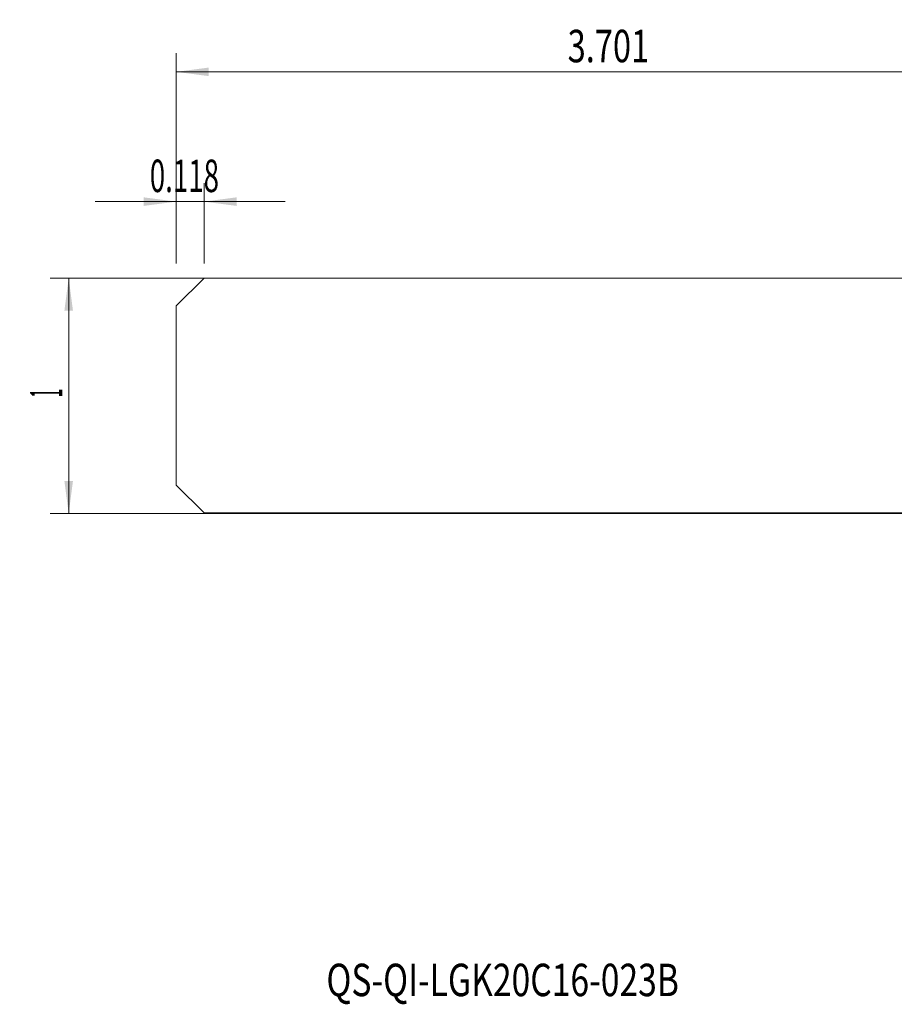
# Model space of a CAD drawing. Units: millimetres. Extents: x -101 to 43, y -66 to 41.
# Drawn here: x -101 to -7, y -66 to 41 of the extents above; entities that cross this region are included whole.
import ezdxf

# ---------------------------------------------------------------- set-up
doc = ezdxf.new("R2010")
doc.units = ezdxf.units.MM
for name, color, linetype in [('SK1', 4, 'Continuous'), ('SK2', 7, 'Continuous'), ('SK6', 5, 'Continuous')]:
    doc.layers.add(name, color=color, linetype=linetype)
doc.styles.add('iso_b_vert', font='simplex.shx')
doc.dimstyles.get("Standard").update_dxf_attribs({"dimtxt": 0.18, "dimasz": 0.18, "dimexe": 0.18, "dimexo": 0.0625, "dimgap": 0.09, "dimtad": 1, "dimzin": 0, "dimdsep": 52, "dimtxsty": 'Standard', "dimcen": 0.09, "dimadec": 0, "dimazin": 0, "dimtfac": 1, "dimtdec": 4, "dimtofl": 0, "dimtmove": 0, "dimatfit": 3, "dimfxl": 1, "dimtolj": 1, "dimtzin": 0, "dimarcsym": 0})

# ---------------------------------------------------------------- blocks, each defined once
blk = doc.blocks.new('_U2')
at = {"layer": 'SK2', "lineweight": 13}
for p, q in [((-84, 14.25), (-84, 36.9125)), ((10, -32.1507), (10, 36.9125)), ((-84, 34.9125), (10, 34.9125))]:
    blk.add_line(p, q, dxfattribs=at)
at = {"layer": 'SK2', "lineweight": 18}
for points in [[(-84, 34.9125), (-80.500002, 35.373284), (-80.499998, 34.451716)], [(10, 34.9125), (6.500002, 34.451716), (6.499998, 35.373284)]]:
    blk.add_solid(points, dxfattribs=at)
at = {"layer": 'SK2', "lineweight": 18, "insert": (-41.791999, 35.945134), "char_height": 3.5, "attachment_point": 7, "line_spacing_factor": 1.084337, "style": 'iso_b_vert'}
blk.add_mtext('\\W0.7373;3.701', dxfattribs=at)
blk = doc.blocks.new('_U3')
at = {"layer": 'SK2', "lineweight": 13}
for p, q in [((-84, 14.25), (-84, 22.9125)), ((-81, 14.25), (-81, 22.9125)), ((-92.75, 20.9125), (-72.25, 20.9125))]:
    blk.add_line(p, q, dxfattribs=at)
at = {"layer": 'SK2', "lineweight": 18}
for points in [[(-84, 20.9125), (-87.499998, 20.451716), (-87.500002, 21.373284)], [(-81, 20.9125), (-77.500002, 21.373284), (-77.499998, 20.451716)]]:
    blk.add_solid(points, dxfattribs=at)
at = {"layer": 'SK2', "lineweight": 18, "insert": (-86.854566, 21.945134), "char_height": 3.5, "attachment_point": 7, "line_spacing_factor": 1.084337, "style": 'iso_b_vert'}
blk.add_mtext('\\W0.6261;0.118', dxfattribs=at)
blk = doc.blocks.new('_U5')
at = {"layer": 'SK2', "lineweight": 13}
for p, q in [((-1.5875, 12.6625), (-97.6, 12.6625)), ((-95.6, 12.6625), (-95.6, -12.7375)), ((-1.5875, -12.7375), (-97.6, -12.7375))]:
    blk.add_line(p, q, dxfattribs=at)
at = {"layer": 'SK2', "lineweight": 18}
for points in [[(-95.6, 12.6625), (-95.139216, 9.162502), (-96.060784, 9.162498)], [(-95.6, -12.7375), (-96.060784, -9.237502), (-95.139216, -9.237498)]]:
    blk.add_solid(points, dxfattribs=at)
at = {"layer": 'SK2', "lineweight": 18, "insert": (-96.289634, -0.2253), "char_height": 3.5, "attachment_point": 7, "rotation": 90, "line_spacing_factor": 1.084337, "style": 'iso_b_vert'}
blk.add_mtext('\\W0.3580;1', dxfattribs=at)

msp = doc.modelspace()

# ---------------------------------------------------------------- linework, layer by layer
at = {"layer": 'SK1', "lineweight": 18}
for p, q in [((-84, 9.6625), (-81, 12.6625)), ((-81, 12.6625), (-6.5619, 12.6625)), ((-84, 9.6625), (-84, -9.6625)), ((-84, -9.6625), (-81, -12.6625)), ((-81, -12.6625), (-4.7277, -12.6625))]:
    msp.add_line(p, q, dxfattribs=at)

# ---------------------------------------------------------------- texts
at = {"layer": 'SK6', "lineweight": 18, "insert": (-67.806, -64.8023), "char_height": 3.5, "attachment_point": 7, "line_spacing_factor": 1.084337, "style": 'iso_b_vert'}
msp.add_mtext('\\W0.7603;QS-QI-LGK20C16-023B', dxfattribs=at)

# ---------------------------------------------------------------- dimensions: what is measured, and where the dimension line sits
at = {"layer": 'SK2', "lineweight": 18}
for base, p2, picture, middle in [((10, 34.9125), (10, -33.7382), '_U2', (-37, 34.9125)), ((-81, 20.9125), (-81, 12.6625), '_U3', (-82.5, 20.9125))]:
    dim = msp.add_linear_dim(base=base, p1=(-84, 12.6625), p2=p2, dimstyle='Standard', override={"dimtxt": 3.5, "dimasz": 3.5, "dimexe": 2, "dimexo": 1.5875, "dimgap": 1.75, "dimtad": 1, "dimtih": 1, "dimtoh": 0, "dimdec": 3, "dimlfac": 0.03937, "dimzin": 8, "dimdsep": 46, "dimlunit": 2, "dimpost": '<>', "dimtxsty": 'iso_b_vert', "dimsah": 1, "dimse1": 0, "dimse2": 0, "dimsd1": 0, "dimsd2": 0, "dimclrd": 2, "dimclre": 2, "dimclrt": 2, "dimtol": 0, "dimtm": -0.1, "dimtfac": 1, "dimtdec": 2, "dimtofl": 1, "dimtmove": 0, "dimtzin": 8, "dimlwd": 13, "dimlwe": 13}, dxfattribs=at)
    dim.commit()
    dim.dimension.update_dxf_attribs({"geometry": picture, "text_midpoint": middle})
dim = msp.add_linear_dim(base=(-95.6, -12.7375), p1=(0, 12.6625), p2=(0, -12.7375), angle=90, dimstyle='Standard', override={"dimtxt": 3.5, "dimasz": 3.5, "dimexe": 2, "dimexo": 1.5875, "dimgap": 1.75, "dimtad": 1, "dimtih": 0, "dimtoh": 0, "dimdec": 3, "dimlfac": 0.03937, "dimzin": 8, "dimdsep": 46, "dimlunit": 2, "dimpost": '<>', "dimtxsty": 'iso_b_vert', "dimsah": 1, "dimse1": 0, "dimse2": 0, "dimsd1": 0, "dimsd2": 0, "dimclrd": 2, "dimclre": 2, "dimclrt": 2, "dimtol": 0, "dimtm": -0.1, "dimtfac": 1, "dimtdec": 2, "dimtofl": 1, "dimtmove": 0, "dimtzin": 8, "dimlwd": 13, "dimlwe": 13}, dxfattribs=at)
dim.commit()
dim.dimension.update_dxf_attribs({"geometry": '_U5', "text_midpoint": (-95.6, -0.0375)})

doc.saveas('drawing.dxf')
